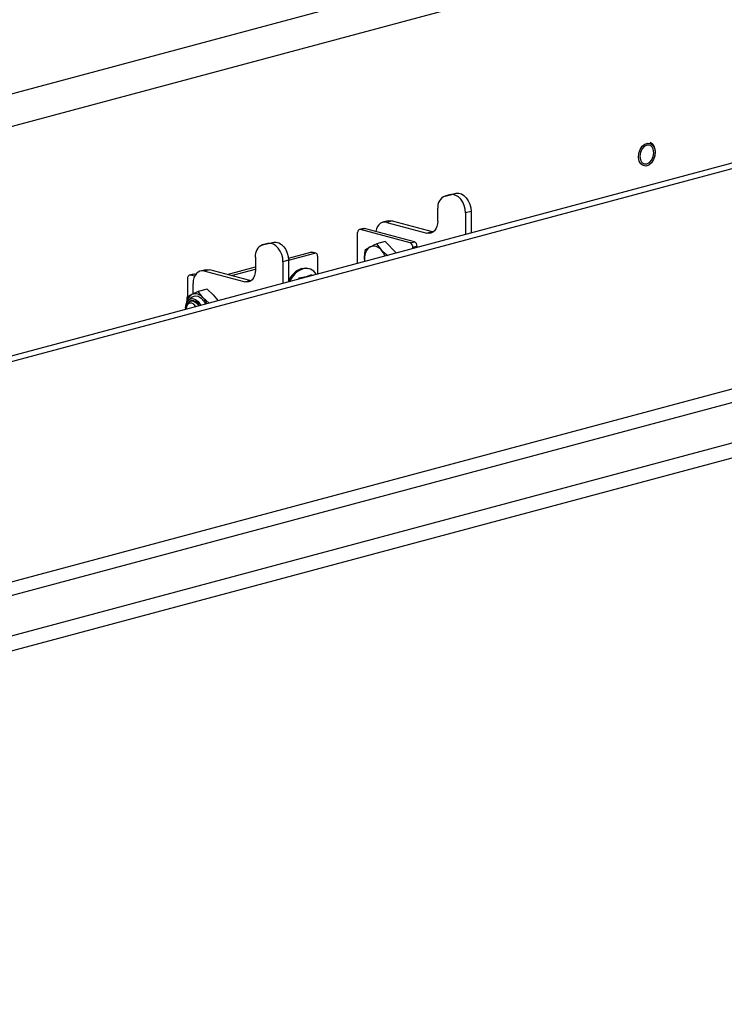
# Model space of a CAD drawing. Units: millimetres. Extents: x 285 to 3979, y 141 to 5772.
# Drawn here: x 3134 to 3314, y 4298 to 4550 of the extents above; entities that cross this region are included whole.
import ezdxf

# ---------------------------------------------------------------- set-up
doc = ezdxf.new("R2010")
doc.units = ezdxf.units.MM
doc.header["$LTSCALE"] = 20

msp = doc.modelspace()

# ---------------------------------------------------------------- linework, layer by layer
at = {"linetype": 'Continuous', "lineweight": 25}
for p, q in [((3606.63, 4658.48), (3036.27, 4505.68)), ((3025.99, 4494.64), (3608.27, 4650.64)), ((3634.23, 4598.85), (2794.62, 4373.91)), ((3637.06, 4598.09), (2797.44, 4373.15)), ((3647.67, 4544.57), (2797.44, 4316.79)), ((2794.62, 4312.68), (3649.44, 4541.69)), ((3668.88, 4536.48), (2794.62, 4302.26)), ((3668.88, 4532.63), (2794.62, 4298.4)), ((3244.17, 4505.54), (3242.75, 4505.16)), ((3244.23, 4505.56), (3242.82, 4505.18)), ((3242.82, 4505.18), (3244.23, 4505.5)), ((3244.17, 4505.54), (3244.23, 4505.56)), ((3244.23, 4505.5), (3245.65, 4505.88)), ((3244.23, 4505.56), (3245.65, 4505.88)), ((3240.96, 4498.79), (3240.96, 4502.05)), ((3228.26, 4498.83), (3226.84, 4498.45)), ((3229.29, 4498.82), (3227.88, 4498.44)), ((3229.29, 4498.82), (3239.54, 4496.07)), ((3249.44, 4501.24), (3248.03, 4500.86)), ((3248.03, 4500.86), (3248.03, 4495.38)), ((3249.44, 4501.24), (3249.44, 4495.76)), ((3221.96, 4496.88), (3220.9, 4496.59)), ((3222.22, 4496.88), (3221.16, 4496.59)), ((3233.89, 4493.18), (3221.16, 4496.59)), ((3234.95, 4493.47), (3222.22, 4496.88)), ((3227.88, 4498.44), (3238.13, 4495.69)), ((3220.45, 4487.99), (3220.45, 4495.82)), ((3238.13, 4495.69), (3239.54, 4496.07)), ((3239.54, 4496.07), (3239.83, 4496.01)), ((3197.5, 4493.04), (3196.08, 4492.66)), ((3197.56, 4493.05), (3196.15, 4492.67)), ((3196.15, 4492.67), (3197.56, 4493)), ((3197.5, 4493.04), (3197.56, 4493.05)), ((3197.56, 4493), (3198.98, 4493.37)), ((3197.56, 4493.05), (3198.98, 4493.37)), ((3222.47, 4491.49), (3223.63, 4492.16)), ((3227.52, 4493.56), (3225.3, 4492.96)), ((3225.3, 4492.96), (3226.46, 4491.4)), ((3227.52, 4493.56), (3230.3, 4490.63)), ((3233.89, 4493.18), (3234.95, 4493.47)), ((3235.65, 4492.31), (3234.59, 4492.03)), ((3234.59, 4491.78), (3234.59, 4492.03)), ((3235.65, 4492.07), (3235.65, 4492.31)), ((3194.29, 4489.55), (3194.29, 4486.29)), ((3202.77, 4488.74), (3201.36, 4488.36)), ((3202.74, 4489.31), (3208.45, 4490.84)), ((3202.77, 4488.75), (3209.51, 4490.55)), ((3202.77, 4488.74), (3202.77, 4483.26)), ((3209.51, 4490.55), (3208.45, 4490.84)), ((3209.77, 4490.56), (3208.71, 4490.84)), ((3210.22, 4489.78), (3210.22, 4485.25)), ((3222.29, 4488.49), (3222.22, 4489.2)), ((3181.59, 4486.33), (3180.17, 4485.95)), ((3182.62, 4486.32), (3181.21, 4485.94)), ((3192.87, 4483.57), (3182.62, 4486.32)), ((3187.1, 4485.12), (3194.29, 4487.04)), ((3188.16, 4484.83), (3194.29, 4486.48)), ((3201.36, 4488.36), (3201.36, 4482.88)), ((3208.03, 4486.59), (3207.68, 4486.68)), ((3176.96, 4484.17), (3176.96, 4479.35)), ((3178.47, 4485.23), (3177.41, 4484.94)), ((3178.73, 4485.22), (3177.67, 4484.94)), ((3178.75, 4484.65), (3177.67, 4484.94)), ((3179.04, 4485.14), (3178.73, 4485.22)), ((3191.46, 4483.19), (3181.21, 4485.94)), ((3205.4, 4484.16), (3205.34, 4483.94)), ((3205.4, 4484.16), (3205.78, 4484.06)), ((3208.66, 4485.04), (3209.04, 4484.94)), ((3178.38, 4480.11), (3178.38, 4482.84)), ((3181.97, 4481.35), (3179.63, 4480.73)), ((3181.97, 4481.35), (3183.54, 4479.9)), ((3191.46, 4483.19), (3192.87, 4483.57)), ((3192.87, 4483.57), (3193.16, 4483.51)), ((3178.06, 4479.95), (3176.81, 4479.26)), ((3177.78, 4479.14), (3177.14, 4478.49)), ((3179.63, 4480.73), (3178.06, 4479.95)), ((3180.89, 4479.19), (3179.63, 4480.73)), ((3182.46, 4477.74), (3180.89, 4479.19)), ((3183.54, 4479.9), (3184.8, 4478.37)), ((3176.61, 4476.41), (3176.61, 4476.25)), ((3177.94, 4478.41), (3177.73, 4478.35))]:
    msp.add_line(p, q, dxfattribs=at)
at = {"linetype": 'Continuous', "lineweight": 25, "flags": 128}
for points in [[(3295.36, 4518.63), (3295.95, 4518.18), (3296.35, 4517.45), (3296.52, 4516.51), (3296.43, 4515.49), (3296.09, 4514.51), (3295.56, 4513.68), (3294.88, 4513.1), (3294.14, 4512.85), (3293.44, 4512.96), (3292.85, 4513.4), (3292.45, 4514.14), (3292.28, 4515.07), (3292.37, 4516.09), (3292.7, 4517.07), (3293.24, 4517.9), (3293.92, 4518.48), (3294.66, 4518.73), (3295.36, 4518.63)], [(3296.17, 4516.27), (3296.03, 4517.15), (3295.65, 4517.83), (3295.08, 4518.2), (3294.4, 4518.2), (3293.72, 4517.84), (3293.15, 4517.16), (3292.77, 4516.28), (3292.63, 4515.32), (3292.77, 4514.43), (3293.15, 4513.75), (3293.72, 4513.38), (3294.4, 4513.38), (3295.08, 4513.75), (3295.65, 4514.42), (3296.03, 4515.31), (3296.17, 4516.27)], [(3248.03, 4500.86), (3247.95, 4501.8), (3247.71, 4502.73), (3247.33, 4503.59), (3246.82, 4504.34), (3246.23, 4504.94), (3245.57, 4505.34), (3244.89, 4505.53), (3244.23, 4505.5)], [(3245.65, 4505.88), (3246.31, 4505.91), (3246.98, 4505.72), (3247.64, 4505.31), (3248.24, 4504.72), (3248.74, 4503.97), (3249.12, 4503.1), (3249.36, 4502.18), (3249.44, 4501.24)], [(3228.26, 4498.83), (3228.74, 4498.89), (3229.29, 4498.82)], [(3240.96, 4498.79), (3240.9, 4498.05), (3240.74, 4497.37), (3240.48, 4496.78), (3240.13, 4496.29), (3239.7, 4495.92), (3239.21, 4495.7), (3238.68, 4495.62), (3238.13, 4495.69)], [(3221.16, 4496.59), (3221.02, 4496.61), (3220.89, 4496.59), (3220.77, 4496.53), (3220.66, 4496.44), (3220.57, 4496.32), (3220.51, 4496.17), (3220.47, 4496), (3220.45, 4495.82)], [(3221.96, 4496.88), (3222.08, 4496.89), (3222.22, 4496.88)], [(3227.88, 4498.44), (3227.32, 4498.51), (3226.79, 4498.44), (3226.3, 4498.21), (3225.88, 4497.85), (3225.52, 4497.36), (3225.26, 4496.76), (3225.11, 4496.1)], [(3201.36, 4488.36), (3201.28, 4489.29), (3201.04, 4490.22), (3200.66, 4491.09), (3200.15, 4491.84), (3199.56, 4492.43), (3198.9, 4492.84), (3198.22, 4493.03), (3197.56, 4493)], [(3198.98, 4493.37), (3199.64, 4493.41), (3200.31, 4493.22), (3200.97, 4492.81), (3201.57, 4492.22), (3202.07, 4491.47), (3202.45, 4490.6), (3202.69, 4489.67), (3202.77, 4488.74)], [(3208.45, 4490.84), (3208.59, 4490.86), (3208.71, 4490.84)], [(3210.22, 4489.78), (3210.2, 4489.96), (3210.16, 4490.13), (3210.1, 4490.28), (3210.01, 4490.41), (3209.9, 4490.5), (3209.78, 4490.55), (3209.65, 4490.57), (3209.51, 4490.55)], [(3222.22, 4489.2), (3222.24, 4488.69), (3222.27, 4488.48)], [(3181.59, 4486.33), (3182.07, 4486.39), (3182.62, 4486.32)], [(3194.29, 4486.29), (3194.23, 4485.55), (3194.07, 4484.87), (3193.81, 4484.27), (3193.46, 4483.78), (3193.03, 4483.42), (3192.54, 4483.19), (3192.01, 4483.12), (3191.46, 4483.19)], [(3206.15, 4486.67), (3207.19, 4486.77), (3207.68, 4486.68)], [(3177.67, 4484.94), (3177.53, 4484.96), (3177.4, 4484.94), (3177.28, 4484.88), (3177.17, 4484.79), (3177.08, 4484.67), (3177.02, 4484.52), (3176.98, 4484.35), (3176.96, 4484.17)], [(3181.21, 4485.94), (3180.66, 4486.01), (3180.12, 4485.93), (3179.64, 4485.71), (3179.21, 4485.34), (3178.86, 4484.85), (3178.59, 4484.26), (3178.43, 4483.58), (3178.38, 4482.84)], [(3178.47, 4485.23), (3178.59, 4485.24), (3178.73, 4485.22)], [(3176.48, 4476.21), (3176.47, 4476.56), (3176.6, 4477.52), (3176.97, 4478.29), (3177.53, 4478.78), (3178.22, 4478.94), (3178.96, 4478.74), (3179.65, 4478.22), (3180.22, 4477.42), (3180.31, 4477.24)], [(3177.78, 4479.14), (3178.12, 4479.42), (3178.87, 4479.66), (3179.68, 4479.54), (3180.47, 4479.05), (3181.15, 4478.27), (3181.53, 4477.57)], [(3176.61, 4476.41), (3176.75, 4477.3), (3177.13, 4477.98), (3177.7, 4478.35), (3178.38, 4478.35), (3179.06, 4477.98), (3179.63, 4477.31), (3179.75, 4477.09)], [(3179.05, 4476.9), (3179.03, 4476.94), (3178.57, 4477.48), (3178.03, 4477.77), (3177.48, 4477.77), (3177.03, 4477.48), (3176.72, 4476.93), (3176.61, 4476.22)]]:
    msp.add_lwpolyline(points, dxfattribs=at)
at = {"linetype": 'Continuous', "lineweight": 25}
for centre, radius, start, end in [((3243.88, 4502.43), 2.95, 111.1146, 187.2991), ((3197.21, 4489.92), 2.95, 111.1146, 187.2991), ((3225.43, 4489.49), 3.22, 123.8259, 185.078), ((3224.56, 4489.94), 2.4, 37.3994, 112.6047), ((3222.76, 4487.97), 5.05, 22.0253, 42.7857), ((3233.41, 4492.1), 1.18, 356.6368, 66.4085), ((3234.47, 4492.38), 1.18, 356.6368, 66.4085), ((3208.1, 4481.26), 5.74, 109.8215, 158.0413), ((3208.45, 4481.18), 5.73, 109.7956, 157.6776), ((3207.27, 4483.69), 2.98, 29.443, 104.8929), ((3179.53, 4477.54), 2.83, 121.3493, 173.2037), ((3178.98, 4477.73), 2.4, 37.3994, 112.6047), ((3177.18, 4475.76), 5.05, 22.0253, 42.7857), ((3178.09, 4476.41), 2.01, 21.625, 94.2656)]:
    msp.add_arc(centre, radius, start, end, dxfattribs=at)
for points, knots in [([(3296.49, 4515.44), (3296.54, 4515.78), (3296.64, 4516.44), (3296.51, 4517.4), (3296.16, 4518.21), (3295.7, 4518.69), (3295.38, 4518.85), (3295.28, 4518.9)], [0, 0, 0, 0, 0.223069, 0.449412, 0.676907, 0.903972, 1, 1, 1, 1]), ([(3222.22, 4489.2), (3222.22, 4489.37), (3222.23, 4490.13), (3222.37, 4490.9), (3222.47, 4491.49)], [0, 0, 0, 0, 0.225608, 1, 1, 1, 1]), ([(3223.63, 4492.16), (3223.67, 4492.18), (3224.15, 4492.43), (3224.75, 4492.7), (3225.3, 4492.96)], [0, 0, 0, 0, 0.070189, 1, 1, 1, 1]), ([(3226.46, 4491.4), (3226.5, 4491.37), (3226.98, 4490.86), (3227.57, 4490.4), (3228.13, 4489.98)], [0, 0, 0, 0, 0.070189, 1, 1, 1, 1]), ([(3208.66, 4485.04), (3208.36, 4484.91), (3207.66, 4484.59), (3206.42, 4484.32), (3205.57, 4484.19), (3205.4, 4484.16)], [0, 0, 0, 0, 0.367704, 0.87292, 1, 1, 1, 1]), ([(3176.81, 4479.26), (3176.8, 4479.22), (3176.74, 4478.71), (3176.72, 4478.21), (3176.7, 4477.75)], [0, 0, 0, 0, 0.081355, 1, 1, 1, 1])]:
    msp.add_open_spline(points, degree=3, knots=knots, dxfattribs=at)

doc.saveas('drawing.dxf')
